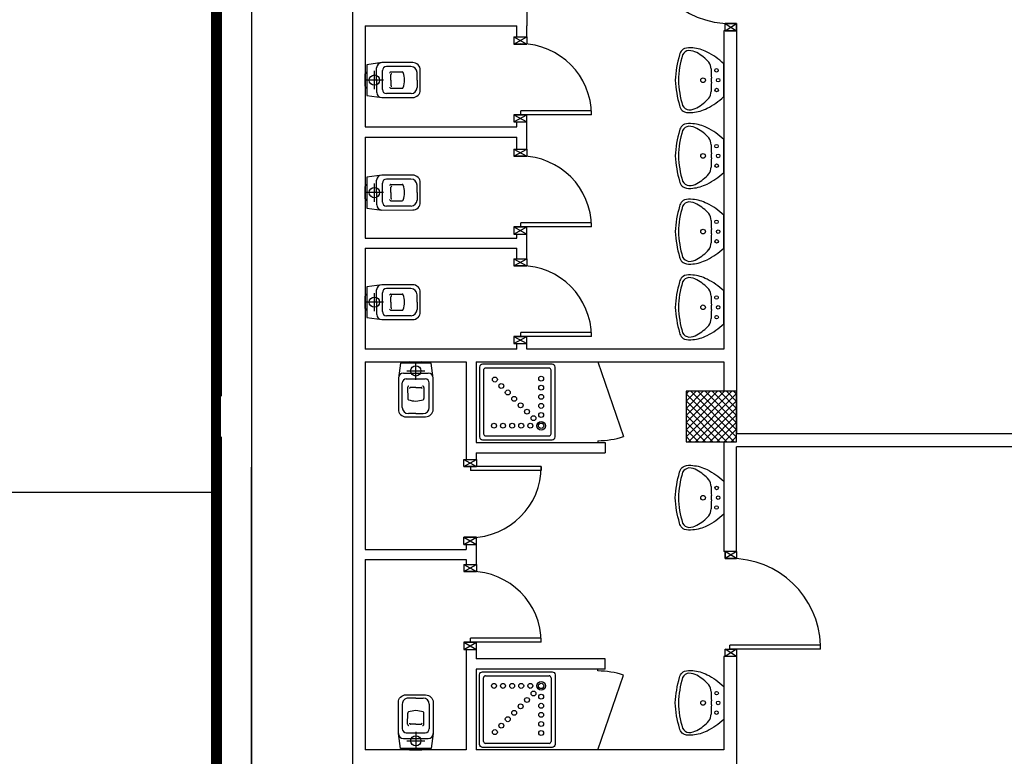
# Model space of a CAD drawing. Extents: x 25 to 721, y 5926 to 6190.
# Drawn here: x 604 to 614, y 6013 to 6020 of the extents above; entities that cross this region are included whole.
import ezdxf

# ---------------------------------------------------------------- set-up
doc = ezdxf.new("R2010")
doc.units = 0
doc.header["$LTSCALE"] = 5
doc.header["$MEASUREMENT"] = 0
doc.layers.get('0').update_dxf_attribs({"linetype": 'CONTINUOUS'})
doc.layers.add('MURI', color=2, linetype='CONTINUOUS')

msp = doc.modelspace()

# ---------------------------------------------------------------- linework, layer by layer
at = {"color": 8, "ltscale": 1.2}
for p, q in [((607.2761, 6029.4364), (607.2761, 6008.7864)), ((605.9761, 6022.9764), (605.9761, 6016.2764)), ((606.2761, 6022.9764), (606.2761, 6015.8764)), ((609.0031, 6020.0861), (609.0031, 6019.9444)), ((607.4031, 6019.9444), (607.4031, 6018.9444)), ((607.4031, 6019.9444), (608.9031, 6019.9444)), ((607.6031, 6019.9444), (607.6917, 6019.9444)), ((608.9031, 6019.8344), (608.9031, 6019.9444)), ((609.0031, 6019.8344), (609.0031, 6019.9444)), ((610.9536, 6019.8963), (610.9536, 6016.7424)), ((611.0806, 6019.8963), (610.9536, 6019.8963)), ((610.9666, 6019.8963), (610.9666, 6019.9663)), ((610.9666, 6019.8963), (610.9666, 6019.9663)), ((610.9666, 6019.9663), (611.0806, 6019.8963)), ((610.9666, 6019.8963), (611.0806, 6019.9663)), ((611.0806, 6019.9663), (610.9666, 6019.9663)), ((610.9666, 6019.9663), (611.0806, 6019.9663)), ((610.9666, 6019.8963), (611.0806, 6019.8963)), ((611.0806, 6019.8963), (611.0806, 6019.9663)), ((611.0806, 6019.9663), (611.0806, 6019.8963)), ((611.0806, 6019.8963), (611.0806, 6015.9035)), ((608.8761, 6019.8344), (608.8761, 6019.7644)), ((608.8761, 6019.8344), (608.8761, 6019.7644)), ((608.8761, 6019.7644), (609.0031, 6019.8344)), ((608.8761, 6019.8344), (609.0031, 6019.7644)), ((608.8761, 6019.8344), (609.0031, 6019.8344)), ((608.9031, 6019.8344), (609.0031, 6019.8344)), ((609.0031, 6019.8344), (609.0031, 6019.7644)), ((608.8761, 6019.7644), (609.0031, 6019.7644)), ((609.0031, 6019.7644), (608.8761, 6019.7644)), ((608.8761, 6019.7644), (609.0031, 6019.7644)), ((607.4932, 6019.3175), (607.493, 6019.4975)), ((607.516, 6019.285), (607.5159, 6019.53)), ((607.5729, 6019.3136), (607.5727, 6019.5014)), ((607.8559, 6019.5416), (607.6127, 6019.5415)), ((607.5831, 6019.4075), (607.4031, 6019.4074)), ((607.4035, 6019.3462), (607.4034, 6019.4686)), ((607.6575, 6019.4081), (607.6575, 6019.4614)), ((607.6575, 6019.4071), (607.6576, 6019.3537)), ((607.6576, 6019.488), (607.7675, 6019.488)), ((607.916, 6019.4078), (607.9159, 6019.4817)), ((607.916, 6019.4078), (607.916, 6019.3339)), ((607.6577, 6019.3272), (607.7676, 6019.3273)), ((607.8561, 6019.2738), (607.6129, 6019.2737)), ((609.6436, 6019.1044), (608.9436, 6019.1044)), ((608.9436, 6019.0644), (608.9436, 6019.1044)), ((609.6436, 6019.0644), (609.6436, 6019.1044)), ((608.8761, 6019.0644), (608.8761, 6018.9944)), ((608.8761, 6019.0644), (609.0031, 6018.9944)), ((608.8761, 6018.9944), (609.0031, 6019.0644)), ((608.8761, 6019.0644), (609.0031, 6019.0644)), ((609.0071, 6019.0644), (608.8761, 6019.0644)), ((608.8761, 6019.0644), (608.9901, 6019.0644)), ((609.0031, 6019.0644), (608.8801, 6019.0644)), ((609.0071, 6019.0644), (608.8801, 6019.0644)), ((609.6436, 6019.0644), (608.9436, 6019.0644)), ((609.0031, 6018.9944), (609.0031, 6019.0644)), ((607.4031, 6018.9444), (608.9031, 6018.9444)), ((608.8761, 6018.9944), (609.0031, 6018.9944)), ((608.9031, 6018.9444), (608.9031, 6018.9944)), ((608.9031, 6018.9944), (609.0031, 6018.9944)), ((609.0031, 6018.7229), (609.0031, 6018.9944)), ((607.4031, 6018.8434), (607.4031, 6017.8434)), ((607.4031, 6018.8434), (608.9031, 6018.8434)), ((608.9031, 6018.7229), (608.9031, 6018.8434)), ((608.9031, 6018.7229), (608.9031, 6018.8304)), ((608.9031, 6018.7229), (608.9031, 6018.8304)), ((608.8761, 6018.7229), (608.8761, 6018.6529)), ((608.8761, 6018.7229), (608.8761, 6018.6529)), ((608.8761, 6018.6529), (609.0031, 6018.7229)), ((608.8761, 6018.7229), (609.0031, 6018.6529)), ((608.8761, 6018.7229), (609.0031, 6018.7229)), ((608.9031, 6018.7229), (609.0031, 6018.7229)), ((609.0031, 6018.7229), (609.0031, 6018.6529)), ((608.8761, 6018.6529), (609.0031, 6018.6529)), ((609.0031, 6018.6529), (608.8761, 6018.6529)), ((608.8761, 6018.6529), (609.0031, 6018.6529)), ((607.516, 6018.171), (607.5159, 6018.416)), ((607.8559, 6018.4276), (607.6127, 6018.4275)), ((607.4035, 6018.2322), (607.4034, 6018.3546)), ((607.4932, 6018.2035), (607.493, 6018.3835)), ((607.5729, 6018.1996), (607.5727, 6018.3874)), ((607.6575, 6018.2941), (607.6575, 6018.3474)), ((607.6576, 6018.374), (607.7675, 6018.374)), ((607.916, 6018.2938), (607.9159, 6018.3677)), ((607.5831, 6018.2935), (607.4031, 6018.2934)), ((607.6575, 6018.2931), (607.6576, 6018.2397)), ((607.916, 6018.2938), (607.916, 6018.2199)), ((607.8561, 6018.1598), (607.6129, 6018.1597)), ((607.6577, 6018.2132), (607.7676, 6018.2133)), ((608.8761, 6017.9529), (608.8761, 6017.8829)), ((608.8761, 6017.9529), (609.0031, 6017.8829)), ((608.8761, 6017.8829), (609.0031, 6017.9529)), ((608.8761, 6017.9529), (609.0031, 6017.9529)), ((609.0071, 6017.9529), (608.8761, 6017.9529)), ((608.8761, 6017.9529), (608.9901, 6017.9529)), ((609.0031, 6017.9529), (608.8801, 6017.9529)), ((609.0071, 6017.9529), (608.8801, 6017.9529)), ((609.6436, 6017.9929), (608.9436, 6017.9929)), ((608.9436, 6017.9529), (608.9436, 6017.9929)), ((609.6436, 6017.9529), (608.9436, 6017.9529)), ((609.0031, 6017.8829), (609.0031, 6017.9529)), ((609.6436, 6017.9529), (609.6436, 6017.9929)), ((607.4031, 6017.8434), (608.9031, 6017.8434)), ((608.8761, 6017.8829), (609.0031, 6017.8829)), ((608.9031, 6017.8434), (608.9031, 6017.8829)), ((608.9031, 6017.8829), (609.0031, 6017.8829)), ((609.0031, 6017.6379), (609.0031, 6017.8829)), ((607.4031, 6017.7424), (607.4031, 6016.7424)), ((607.4031, 6017.7424), (608.9031, 6017.7424)), ((608.9031, 6017.6379), (608.9031, 6017.7424)), ((608.8761, 6017.6379), (608.8761, 6017.5679)), ((608.8761, 6017.6379), (608.8761, 6017.5679)), ((608.8761, 6017.5679), (609.0031, 6017.6379)), ((608.8761, 6017.6379), (609.0031, 6017.5679)), ((608.8761, 6017.6379), (609.0031, 6017.6379)), ((608.9031, 6017.6379), (608.9031, 6017.7294)), ((608.9031, 6017.6379), (608.9031, 6017.7294)), ((608.9031, 6017.6379), (609.0031, 6017.6379)), ((609.0031, 6017.6379), (609.0031, 6017.5679)), ((608.8761, 6017.5679), (609.0031, 6017.5679)), ((609.0031, 6017.5679), (608.8761, 6017.5679)), ((608.8761, 6017.5679), (609.0031, 6017.5679)), ((607.4035, 6017.1472), (607.4034, 6017.2696)), ((607.4932, 6017.1185), (607.493, 6017.2985)), ((607.516, 6017.086), (607.5159, 6017.331)), ((607.5729, 6017.1146), (607.5727, 6017.3024)), ((607.8559, 6017.3426), (607.6127, 6017.3425)), ((607.6575, 6017.2091), (607.6575, 6017.2624)), ((607.6576, 6017.289), (607.7675, 6017.289)), ((607.916, 6017.2088), (607.9159, 6017.2827)), ((607.5831, 6017.2085), (607.4031, 6017.2084)), ((607.6575, 6017.2081), (607.6576, 6017.1547)), ((607.916, 6017.2088), (607.916, 6017.1349)), ((607.8561, 6017.0748), (607.6129, 6017.0747)), ((607.6577, 6017.1282), (607.7676, 6017.1283)), ((608.8761, 6016.8679), (608.8761, 6016.7979)), ((608.8761, 6016.8679), (609.0031, 6016.7979)), ((608.8761, 6016.7979), (609.0031, 6016.8679)), ((608.8761, 6016.8679), (609.0031, 6016.8679)), ((609.0071, 6016.8679), (608.8761, 6016.8679)), ((608.8761, 6016.8679), (608.9901, 6016.8679)), ((609.0031, 6016.8679), (608.8801, 6016.8679)), ((609.0071, 6016.8679), (608.8801, 6016.8679)), ((609.6436, 6016.9079), (608.9436, 6016.9079)), ((608.9436, 6016.8679), (608.9436, 6016.9079)), ((609.6436, 6016.8679), (608.9436, 6016.8679)), ((609.0031, 6016.7979), (609.0031, 6016.8679)), ((609.6436, 6016.8679), (609.6436, 6016.9079)), ((608.8761, 6016.7979), (609.0031, 6016.7979)), ((608.9031, 6016.7424), (608.9031, 6016.7979)), ((608.9031, 6016.7979), (609.0031, 6016.7979)), ((609.0031, 6016.7424), (609.0031, 6016.7979)), ((608.9031, 6016.7424), (607.4031, 6016.7424)), ((610.9536, 6016.7424), (609.0031, 6016.7424)), ((607.4031, 6016.6184), (607.4031, 6014.7607)), ((607.4031, 6016.6184), (608.4031, 6016.6184)), ((607.8419, 6016.618), (607.9643, 6016.6181)), ((607.9032, 6016.4384), (607.9031, 6016.6184)), ((608.4031, 6016.6184), (608.4031, 6015.6506)), ((608.5031, 6016.6184), (610.9536, 6016.6184)), ((608.5031, 6016.6184), (608.5031, 6015.8184)), ((609.7071, 6016.6184), (609.9606, 6015.8783)), ((610.9536, 6016.6184), (610.9536, 6016.3264)), ((607.7807, 6016.5055), (608.0257, 6016.5056)), ((607.8132, 6016.5283), (607.9932, 6016.5285)), ((608.5742, 6016.5352), (608.5742, 6015.9052)), ((609.2242, 6016.5552), (608.5942, 6016.5552)), ((609.2442, 6015.9052), (609.2442, 6016.5352)), ((607.7695, 6016.1655), (607.7694, 6016.4086)), ((607.8093, 6016.4486), (607.9971, 6016.4488)), ((608.0373, 6016.1656), (608.0371, 6016.4088)), ((607.8229, 6016.3638), (607.823, 6016.2539)), ((607.9028, 6016.364), (607.8494, 6016.3639)), ((607.9038, 6016.364), (607.9571, 6016.364)), ((607.9836, 6016.3639), (607.9837, 6016.254)), ((611.0806, 6016.3264), (610.5806, 6016.3264)), ((610.5806, 6016.3264), (610.5806, 6015.8264)), ((610.5806, 6016.2988), (610.6083, 6016.3264)), ((610.5806, 6016.2281), (610.679, 6016.3264)), ((610.5806, 6016.1573), (610.7497, 6016.3264)), ((610.5806, 6016.0866), (610.8204, 6016.3264)), ((610.5806, 6016.0159), (610.8911, 6016.3264)), ((610.5806, 6015.9452), (610.9618, 6016.3264)), ((610.5806, 6015.8745), (611.0325, 6016.3264)), ((610.5806, 6016.3024), (611.0566, 6015.8264)), ((610.6032, 6015.8264), (611.0806, 6016.3038)), ((610.6273, 6016.3264), (611.0806, 6015.8731)), ((610.698, 6016.3264), (611.0806, 6015.9438)), ((610.7687, 6016.3264), (611.0806, 6016.0145)), ((610.8394, 6016.3264), (611.0806, 6016.0853)), ((610.9102, 6016.3264), (611.0806, 6016.156)), ((610.9809, 6016.3264), (611.0806, 6016.2267)), ((611.0516, 6016.3264), (611.0806, 6016.2974)), ((611.0806, 6015.8264), (611.0806, 6016.3264)), ((610.5806, 6016.2317), (610.9859, 6015.8264)), ((610.6739, 6015.8264), (611.0806, 6016.2331)), ((607.9035, 6016.1055), (607.8296, 6016.1055)), ((607.9035, 6016.1055), (607.9774, 6016.1056)), ((610.5806, 6016.161), (610.9152, 6015.8264)), ((610.5806, 6016.0903), (610.8445, 6015.8264)), ((610.7447, 6015.8264), (611.0806, 6016.1624)), ((610.8154, 6015.8264), (611.0806, 6016.0917)), ((610.5806, 6016.0196), (610.7738, 6015.8264)), ((610.8861, 6015.8264), (611.0806, 6016.0209)), ((608.5942, 6015.8852), (609.2242, 6015.8852)), ((610.5806, 6015.9489), (610.7031, 6015.8264)), ((610.9568, 6015.8264), (611.0806, 6015.9502)), ((614.0306, 6015.9035), (611.0806, 6015.9035)), ((605.9761, 6015.8764), (605.9761, 6008.7864)), ((606.2761, 6015.8764), (606.2761, 6008.7864)), ((608.5031, 6015.8184), (609.7784, 6015.8184)), ((609.7071, 6015.8372), (609.7071, 6015.8184)), ((609.7784, 6015.8184), (609.7784, 6015.7184)), ((610.5806, 6015.8782), (610.6323, 6015.8264)), ((610.5806, 6015.8264), (611.0806, 6015.8264)), ((610.9536, 6015.8264), (610.9536, 6014.7415)), ((611.0275, 6015.8264), (611.0806, 6015.8795)), ((608.5031, 6015.7184), (609.7784, 6015.7184)), ((608.5031, 6015.7184), (608.5031, 6015.6506)), ((619.9806, 6015.7764), (611.0806, 6015.7764)), ((611.0806, 6014.7415), (611.0806, 6015.7764)), ((608.3787, 6015.5806), (608.3787, 6015.6506)), ((608.3787, 6015.6506), (608.5057, 6015.6506)), ((608.3787, 6015.5806), (608.5057, 6015.6506)), ((608.3787, 6015.6506), (608.5057, 6015.5806)), ((608.4057, 6015.6506), (608.5057, 6015.6506)), ((608.5057, 6015.6506), (608.5057, 6015.5806)), ((608.3787, 6015.5806), (608.5057, 6015.5806)), ((608.5097, 6015.5806), (608.3787, 6015.5806)), ((608.3787, 6015.5806), (608.4927, 6015.5806)), ((608.5057, 6015.5806), (608.3827, 6015.5806)), ((608.5097, 6015.5806), (608.3827, 6015.5806)), ((609.1462, 6015.5806), (608.4462, 6015.5806)), ((608.4462, 6015.5806), (608.4462, 6015.5406)), ((609.1462, 6015.5406), (608.4462, 6015.5406)), ((609.1462, 6015.5806), (609.1462, 6015.5406)), ((608.3787, 6014.8806), (608.5057, 6014.8806)), ((608.5057, 6014.8806), (608.3787, 6014.8806)), ((608.3787, 6014.8106), (608.3787, 6014.8806)), ((608.3787, 6014.8106), (608.3787, 6014.8806)), ((608.3787, 6014.8806), (608.5057, 6014.8106)), ((608.3787, 6014.8106), (608.5057, 6014.8806)), ((608.3787, 6014.8806), (608.5057, 6014.8806)), ((608.3787, 6014.8106), (608.5057, 6014.8106)), ((608.4031, 6014.8106), (608.4031, 6014.7607)), ((608.4057, 6014.8106), (608.5057, 6014.8106)), ((608.5031, 6014.8106), (608.5031, 6014.6107)), ((608.5057, 6014.8106), (608.5057, 6014.8806)), ((607.4031, 6014.7607), (608.4031, 6014.7607)), ((611.0806, 6014.7415), (610.9536, 6014.7415)), ((611.0806, 6014.6713), (610.9666, 6014.7413)), ((611.0806, 6014.7413), (610.9666, 6014.6713)), ((610.9666, 6014.7413), (610.9666, 6014.6713)), ((611.0806, 6014.7413), (610.9666, 6014.7413)), ((610.9666, 6014.6713), (610.9666, 6014.7413)), ((611.0806, 6014.7413), (611.0806, 6014.6713)), ((611.0806, 6014.7413), (611.0806, 6014.6713)), ((607.4031, 6014.6607), (607.4031, 6012.7759)), ((607.4031, 6014.6607), (608.4031, 6014.6607)), ((608.4031, 6014.6607), (608.4031, 6014.6107)), ((610.9666, 6014.6713), (611.0806, 6014.6713)), ((611.0806, 6014.6713), (610.9666, 6014.6713)), ((608.3787, 6014.6107), (608.3787, 6014.5407)), ((608.3787, 6014.6107), (608.3787, 6014.5407)), ((608.3787, 6014.5407), (608.5057, 6014.6107)), ((608.3787, 6014.6107), (608.5057, 6014.5407)), ((608.3787, 6014.6107), (608.5057, 6014.6107)), ((608.3787, 6014.5407), (608.5057, 6014.5407)), ((608.5057, 6014.5407), (608.3787, 6014.5407)), ((608.3787, 6014.5407), (608.5057, 6014.5407)), ((608.5057, 6014.6107), (608.5057, 6014.5407)), ((608.3787, 6013.8407), (608.3787, 6013.7707)), ((608.3787, 6013.8407), (608.5057, 6013.7707)), ((608.3787, 6013.7707), (608.5057, 6013.8407)), ((608.3787, 6013.8407), (608.5057, 6013.8407)), ((608.5097, 6013.8407), (608.3787, 6013.8407)), ((608.3787, 6013.8407), (608.4927, 6013.8407)), ((608.5057, 6013.8407), (608.3827, 6013.8407)), ((608.5097, 6013.8407), (608.3827, 6013.8407)), ((609.1462, 6013.8807), (608.4462, 6013.8807)), ((608.4462, 6013.8407), (608.4462, 6013.8807)), ((609.1462, 6013.8407), (608.4462, 6013.8407)), ((608.5057, 6013.7707), (608.5057, 6013.8407)), ((609.1462, 6013.8407), (609.1462, 6013.8807)), ((608.3787, 6013.7707), (608.5057, 6013.7707)), ((608.4031, 6013.7707), (608.4031, 6012.7759)), ((608.5031, 6013.7707), (608.5031, 6013.6759)), ((610.9666, 6013.7013), (610.9666, 6013.7713)), ((611.0806, 6013.7013), (610.9666, 6013.7713)), ((611.0806, 6013.7713), (610.9666, 6013.7013)), ((610.9666, 6013.7713), (611.0806, 6013.7713)), ((611.9131, 6013.8113), (611.0131, 6013.8113)), ((611.0131, 6013.7713), (611.0131, 6013.8113)), ((611.9131, 6013.7713), (611.0131, 6013.7713)), ((611.0806, 6013.7713), (611.0806, 6013.7013)), ((611.9131, 6013.7713), (611.9131, 6013.8113)), ((611.9131, 6013.7713), (611.9131, 6013.8113)), ((609.7784, 6013.6759), (608.5031, 6013.6759)), ((609.7784, 6013.5759), (609.7784, 6013.6759)), ((610.9536, 6013.7013), (610.9536, 6012.7759)), ((611.0806, 6013.7013), (610.9536, 6013.7013)), ((611.0806, 6013.7012), (610.9666, 6013.7012)), ((611.0806, 6013.7013), (611.0806, 6012.3764)), ((609.7784, 6013.5759), (608.5031, 6013.5759)), ((608.5031, 6013.5759), (608.5031, 6012.7759)), ((609.7071, 6013.5571), (609.7071, 6013.5759)), ((608.5742, 6012.8591), (608.5742, 6013.4891)), ((608.5942, 6013.5091), (609.2242, 6013.5091)), ((609.2442, 6013.4891), (609.2442, 6012.8591)), ((609.7071, 6012.7759), (609.9606, 6013.516)), ((607.9035, 6013.2884), (607.8296, 6013.2884)), ((607.9035, 6013.2884), (607.9774, 6013.2883)), ((607.7695, 6013.2285), (607.7694, 6012.9853)), ((608.0373, 6013.2283), (608.0372, 6012.9851)), ((607.8229, 6013.0301), (607.823, 6013.14)), ((607.9837, 6013.03), (607.9837, 6013.1399)), ((607.9028, 6013.03), (607.8494, 6013.03)), ((607.9032, 6012.9555), (607.9031, 6012.7755)), ((607.9038, 6013.03), (607.9572, 6013.0299)), ((607.7807, 6012.8885), (608.0257, 6012.8883)), ((607.8093, 6012.9453), (607.9971, 6012.9452)), ((607.8132, 6012.8656), (607.9932, 6012.8655)), ((608.4031, 6012.7759), (607.4031, 6012.7759)), ((607.8419, 6012.7759), (607.9644, 6012.7759)), ((610.9536, 6012.7759), (608.5031, 6012.7759)), ((609.2242, 6012.8391), (608.5942, 6012.8391))]:
    msp.add_line(p, q, dxfattribs=at)
at = {"color": 170, "ltscale": 1.2, "const_width": 0.1, "flags": 128}
msp.add_lwpolyline([(621.9441, 6032.6145), (610.5073, 6032.6145), (610.5073, 6030.5613), (605.9241, 6030.5613), (605.9241, 6008.7864), (621.9301, 6008.7864), (621.9441, 6032.6145)], dxfattribs=at)
at = {"color": 8, "ltscale": 1.2}
for points in [[(610.5161, 6019.6573, 0.06264), (610.474, 6019.4059, 0.06264), (610.5166, 6019.1546, 0.064889), (610.525, 6019.1295, 0.165012), (610.5648, 6019.0923, 0.107808), (610.6468, 6019.087, 0.104705), (610.7885, 6019.128, 0.082678), (610.9538, 6019.2437), (610.9536, 6019.4064), (610.9534, 6019.5692, 0.082678), (610.788, 6019.6845, 0.104705), (610.6462, 6019.7252, 0.107808), (610.5641, 6019.7198, 0.165012), (610.5244, 6019.6824, 0.064889)], [(607.5661, 6019.235), (607.8732, 6019.2352, 0.414214), (607.9482, 6019.3103), (607.9481, 6019.4078), (607.948, 6019.5053, 0.414214), (607.873, 6019.5802), (607.5658, 6019.58), (607.418, 6019.5599), (607.4182, 6019.2549)], [(610.5161, 6018.9078, 0.06264), (610.474, 6018.6564, 0.06264), (610.5166, 6018.4051, 0.064889), (610.525, 6018.38, 0.165012), (610.5648, 6018.3427, 0.107808), (610.6468, 6018.3375, 0.104705), (610.7885, 6018.3785, 0.082678), (610.9538, 6018.4941), (610.9536, 6018.6569), (610.9534, 6018.8196, 0.082678), (610.788, 6018.9349, 0.104705), (610.6462, 6018.9757, 0.107808), (610.5641, 6018.9702, 0.165012), (610.5244, 6018.9329, 0.064889)], [(607.5661, 6018.121), (607.8732, 6018.1212, 0.414214), (607.9482, 6018.1963), (607.9481, 6018.2938), (607.948, 6018.3913, 0.414214), (607.873, 6018.4662), (607.5658, 6018.466), (607.418, 6018.4459), (607.4182, 6018.1409)], [(610.5161, 6018.1582, 0.06264), (610.474, 6017.9069, 0.06264), (610.5166, 6017.6556, 0.064889), (610.525, 6017.6305, 0.165012), (610.5648, 6017.5932, 0.107808), (610.6468, 6017.5879, 0.104705), (610.7885, 6017.6289, 0.082678), (610.9538, 6017.7446), (610.9536, 6017.9073), (610.9534, 6018.0701, 0.082678), (610.788, 6018.1854, 0.104705), (610.6462, 6018.2261, 0.107808), (610.5641, 6018.2207, 0.165012), (610.5244, 6018.1834, 0.064889)], [(610.5161, 6017.4087, 0.06264), (610.474, 6017.1573, 0.06264), (610.5166, 6016.906, 0.064889), (610.525, 6016.8809, 0.165012), (610.5648, 6016.8436, 0.107808), (610.6468, 6016.8384, 0.104705), (610.7885, 6016.8794, 0.082678), (610.9538, 6016.9951), (610.9536, 6017.1578), (610.9534, 6017.3206, 0.082678), (610.788, 6017.4359, 0.104705), (610.6462, 6017.4766, 0.107808), (610.5641, 6017.4712, 0.165012), (610.5244, 6017.4338, 0.064889)], [(607.5661, 6017.036), (607.8732, 6017.0362, 0.414214), (607.9482, 6017.1113), (607.9481, 6017.2088), (607.948, 6017.3063, 0.414214), (607.873, 6017.3812), (607.5658, 6017.381), (607.418, 6017.3609), (607.4182, 6017.0559)], [(607.7307, 6016.4554), (607.7309, 6016.1483, 0.414214), (607.806, 6016.0733), (607.9035, 6016.0734), (608.001, 6016.0735, 0.414214), (608.0759, 6016.1485), (608.0757, 6016.4557), (608.0556, 6016.6035), (607.7506, 6016.6033)], [(609.2542, 6015.8452, 0.414214), (609.2842, 6015.8752), (609.2842, 6016.5652, 0.414214), (609.2542, 6016.5952), (608.5642, 6016.5952, 0.414214), (608.5342, 6016.5652), (608.5342, 6015.8752, 0.414214), (608.5642, 6015.8452)], [(610.5161, 6015.0213, -0.06264), (610.474, 6015.2727, -0.06264), (610.5166, 6015.524, -0.064889), (610.525, 6015.5491, -0.165012), (610.5648, 6015.5863, -0.107808), (610.6468, 6015.5916, -0.104705), (610.7885, 6015.5506, -0.082678), (610.9538, 6015.4349), (610.9536, 6015.2722), (610.9534, 6015.1094, -0.082678), (610.788, 6014.9941, -0.104705), (610.6462, 6014.9534, -0.107808), (610.5641, 6014.9588, -0.165012), (610.5244, 6014.9961, -0.064889)], [(609.2542, 6013.5491, -0.414214), (609.2842, 6013.5191), (609.2842, 6012.8291, -0.414214), (609.2542, 6012.7991), (608.5642, 6012.7991, -0.414214), (608.5342, 6012.8291), (608.5342, 6013.5191, -0.414214), (608.5642, 6013.5491)], [(610.5161, 6012.9899, -0.06264), (610.474, 6013.2413, -0.06264), (610.5166, 6013.4926, -0.064889), (610.525, 6013.5177, -0.165012), (610.5648, 6013.5549, -0.107808), (610.6468, 6013.5602, -0.104705), (610.7885, 6013.5192, -0.082678), (610.9538, 6013.4035), (610.9536, 6013.2408), (610.9534, 6013.078, -0.082678), (610.788, 6012.9627, -0.104705), (610.6462, 6012.922, -0.107808), (610.5641, 6012.9274, -0.165012), (610.5244, 6012.9648, -0.064889)], [(607.7307, 6012.9385), (607.7309, 6013.2456, -0.414214), (607.806, 6013.3206), (607.9035, 6013.3205), (608.001, 6013.3205, -0.414214), (608.0759, 6013.2454), (608.0757, 6012.9383), (608.0556, 6012.7904), (607.7506, 6012.7906)]]:
    msp.add_lwpolyline(points, format="xyb", close=True, dxfattribs=at)
for centre, radius in [((610.8826, 6019.5034), 0.0175), ((607.4931, 6019.4075), 0.051), ((610.7486, 6019.4062), 0.023), ((610.899, 6019.4064), 0.0175), ((610.8828, 6019.3093), 0.0175), ((610.8826, 6018.7538), 0.0175), ((610.7486, 6018.6567), 0.023), ((610.899, 6018.6568), 0.0175), ((610.8828, 6018.5598), 0.0175), ((607.4931, 6018.2935), 0.051), ((610.7486, 6017.9071), 0.023), ((610.8826, 6018.0043), 0.0175), ((610.899, 6017.9073), 0.0175), ((610.8828, 6017.8103), 0.0175), ((607.4931, 6017.2085), 0.051), ((610.8826, 6017.2548), 0.0175), ((610.7486, 6017.1576), 0.023), ((610.899, 6017.1578), 0.0175), ((610.8828, 6017.0607), 0.0175), ((607.9032, 6016.5284), 0.051), ((608.687, 6016.4424), 0.0243), ((609.1452, 6016.4517), 0.0243), ((608.7507, 6016.3787), 0.0243), ((609.1452, 6016.3617), 0.0243), ((608.8143, 6016.3151), 0.0243), ((608.878, 6016.2514), 0.0243), ((609.1452, 6016.2717), 0.0243), ((608.9416, 6016.1878), 0.0243), ((609.1452, 6016.1817), 0.0243), ((609.0052, 6016.1242), 0.0243), ((609.0689, 6016.0605), 0.0243), ((609.1452, 6016.0917), 0.0243), ((608.6777, 6015.9852), 0.0243), ((608.7677, 6015.9852), 0.0243), ((608.8577, 6015.9852), 0.0243), ((608.9477, 6015.9852), 0.0243), ((609.0377, 6015.9852), 0.0243), ((609.1442, 6015.9852), 0.0428), ((609.1442, 6015.9852), 0.0268), ((610.7486, 6015.2724), 0.023), ((610.8828, 6015.3692), 0.0175), ((610.899, 6015.2722), 0.0175), ((610.8826, 6015.1752), 0.0175), ((609.1442, 6013.4091), 0.0428), ((608.6777, 6013.4091), 0.0243), ((608.7677, 6013.4091), 0.0243), ((608.8577, 6013.4091), 0.0243), ((608.9477, 6013.4091), 0.0243), ((609.0377, 6013.4091), 0.0243), ((609.0689, 6013.3338), 0.0243), ((609.1442, 6013.4091), 0.0268), ((610.8828, 6013.3379), 0.0175), ((609.0052, 6013.2701), 0.0243), ((609.1452, 6013.3026), 0.0243), ((610.7486, 6013.241), 0.023), ((610.899, 6013.2408), 0.0175), ((608.878, 6013.1429), 0.0243), ((608.9416, 6013.2065), 0.0243), ((609.1452, 6013.2126), 0.0243), ((610.8826, 6013.1438), 0.0175), ((608.8143, 6013.0792), 0.0243), ((609.1452, 6013.1226), 0.0243), ((609.1452, 6013.0326), 0.0243), ((608.687, 6012.9519), 0.0243), ((608.7507, 6013.0156), 0.0243), ((609.1452, 6012.9426), 0.0243), ((607.9032, 6012.8655), 0.051)]:
    msp.add_circle(centre, radius, dxfattribs=at)
for centre, radius, start, end in [((611.0255, 6020.8577), 0.8915, 182.01946, 270.55263), ((608.9416, 6019.0644), 0.702, 359.99998, 89.83675), ((610.6175, 6019.6203), 0.0804, 96.09006, 152.59365), ((610.6033, 6019.5244), 0.176, 61.49997, 88.16464), ((611.5244, 6019.3643), 1.0213, 163.32375, 177.66096), ((610.4494, 6019.2541), 0.487, 42.80875, 60.76716), ((607.5659, 6019.53), 0.05, 90.03919, 180.03919), ((607.6127, 6019.5015), 0.04, 90.03919, 180.03919), ((607.8559, 6019.4816), 0.06, 0.03919, 90.03919), ((610.7083, 6019.517), 0.1196, 0.23773, 34.64678), ((612.0943, 6019.5338), 1.2664, 180.73683, 184.84159), ((607.4253, 6019.4667), 0.0219, 109.24087, 175.01046), ((607.6566, 6019.4754), 0.0126, 85.50007, 180.03919), ((607.6657, 6019.4614), 0.00815, 86.32279, 179.8654), ((607.7675, 6019.4747), 0.0133, 30.03919, 90.03919), ((607.442, 6019.3781), 0.3525, 4.86586, 17.0467), ((607.442, 6019.4368), 0.3525, 343.03167, 355.21251), ((611.5243, 6019.4497), 1.0213, 182.45658, 196.79378), ((610.6299, 6019.4061), 0.2035, 354.24248, 5.87506), ((607.4254, 6019.3481), 0.0219, 185.06791, 250.83751), ((607.6129, 6019.3137), 0.04, 180.03919, 270.03919), ((607.6567, 6019.3398), 0.0126, 180.03919, 274.57831), ((607.6657, 6019.3538), 0.00815, 180.21298, 273.75558), ((607.7676, 6019.3406), 0.0133, 270.03919, 330.03919), ((607.856, 6019.3338), 0.06, 270.03919, 0.03919), ((610.7086, 6019.2953), 0.1196, 325.47075, 359.87981), ((612.0945, 6019.2814), 1.2664, 175.27594, 179.3807), ((607.566, 6019.285), 0.05, 180.03919, 270.03919), ((610.4491, 6019.5578), 0.487, 299.35037, 317.30879), ((610.6179, 6019.1918), 0.0804, 207.52388, 264.02747), ((610.6035, 6019.2878), 0.176, 271.95289, 298.61756), ((611.5244, 6018.6147), 1.0213, 163.32375, 177.66096), ((610.6175, 6018.8708), 0.0804, 96.09006, 152.59365), ((610.6033, 6018.7748), 0.176, 61.49997, 88.16464), ((610.4494, 6018.5045), 0.487, 42.80875, 60.76716), ((610.7083, 6018.7675), 0.1196, 0.23773, 34.64678), ((612.0943, 6018.7843), 1.2664, 180.73683, 184.84159), ((608.9416, 6017.9529), 0.702, 359.99998, 89.83675), ((611.5243, 6018.7002), 1.0213, 182.45658, 196.79378), ((612.0945, 6018.5318), 1.2664, 175.27594, 179.3807), ((610.6299, 6018.6566), 0.2035, 354.24248, 5.87506), ((610.7086, 6018.5458), 0.1196, 325.47075, 359.87981), ((607.5659, 6018.416), 0.05, 90.03919, 180.03919), ((607.6127, 6018.3875), 0.04, 90.03919, 180.03919), ((607.8559, 6018.3676), 0.06, 0.03919, 90.03919), ((610.4491, 6018.8082), 0.487, 299.35037, 317.30879), ((607.4253, 6018.3527), 0.0219, 109.24087, 175.01046), ((607.6566, 6018.3614), 0.0126, 85.50007, 180.03919), ((607.6657, 6018.3474), 0.00815, 86.32279, 179.8654), ((607.7675, 6018.3607), 0.0133, 30.03919, 90.03919), ((607.442, 6018.2641), 0.3525, 4.86586, 17.0467), ((610.6179, 6018.4423), 0.0804, 207.52388, 264.02747), ((610.6035, 6018.5382), 0.176, 271.95289, 298.61756), ((607.4254, 6018.2341), 0.0219, 185.06791, 250.83751), ((607.6567, 6018.2258), 0.0126, 180.03919, 274.57831), ((607.6657, 6018.2398), 0.00815, 180.21298, 273.75558), ((607.442, 6018.3228), 0.3525, 343.03167, 355.21251), ((607.566, 6018.171), 0.05, 180.03919, 270.03919), ((607.6129, 6018.1997), 0.04, 180.03919, 270.03919), ((607.7676, 6018.2266), 0.0133, 270.03919, 330.03919), ((607.856, 6018.2198), 0.06, 270.03919, 0.03919), ((611.5244, 6017.8652), 1.0213, 163.32375, 177.66096), ((610.6175, 6018.1213), 0.0804, 96.09006, 152.59365), ((610.6033, 6018.0253), 0.176, 61.49997, 88.16464), ((610.4494, 6017.755), 0.487, 42.80875, 60.76716), ((610.7083, 6018.0179), 0.1196, 0.23773, 34.64678), ((612.0943, 6018.0347), 1.2664, 180.73683, 184.84159), ((611.5243, 6017.9507), 1.0213, 182.45658, 196.79378), ((612.0945, 6017.7823), 1.2664, 175.27594, 179.3807), ((610.6299, 6017.907), 0.2035, 354.24248, 5.87506), ((610.7086, 6017.7962), 0.1196, 325.47075, 359.87981), ((610.6179, 6017.6927), 0.0804, 207.52388, 264.02747), ((610.4491, 6018.0587), 0.487, 299.35037, 317.30879), ((608.9416, 6016.8679), 0.702, 359.99998, 89.83675), ((610.6035, 6017.7887), 0.176, 271.95289, 298.61756), ((610.6175, 6017.3717), 0.0804, 96.09006, 152.59365), ((610.6033, 6017.2758), 0.176, 61.49997, 88.16464), ((607.5659, 6017.331), 0.05, 90.03919, 180.03919), ((611.5244, 6017.1157), 1.0213, 163.32375, 177.66096), ((610.4494, 6017.0054), 0.487, 42.80875, 60.76716), ((607.4253, 6017.2677), 0.0219, 109.24087, 175.01046), ((607.6127, 6017.3025), 0.04, 90.03919, 180.03919), ((607.6566, 6017.2764), 0.0126, 85.50007, 180.03919), ((607.6657, 6017.2624), 0.00815, 86.32279, 179.8654), ((607.7675, 6017.2757), 0.0133, 30.03919, 90.03919), ((607.442, 6017.1791), 0.3525, 4.86586, 17.0467), ((607.8559, 6017.2826), 0.06, 0.03919, 90.03919), ((610.7083, 6017.2684), 0.1196, 0.23773, 34.64678), ((612.0943, 6017.2852), 1.2664, 180.73683, 184.84159), ((607.6657, 6017.1548), 0.00815, 180.21298, 273.75558), ((607.442, 6017.2378), 0.3525, 343.03167, 355.21251), ((611.5243, 6017.2011), 1.0213, 182.45658, 196.79378), ((610.6299, 6017.1575), 0.2035, 354.24248, 5.87506), ((607.4254, 6017.1491), 0.0219, 185.06791, 250.83751), ((607.566, 6017.086), 0.05, 180.03919, 270.03919), ((607.6129, 6017.1147), 0.04, 180.03919, 270.03919), ((607.6567, 6017.1408), 0.0126, 180.03919, 274.57831), ((607.7676, 6017.1416), 0.0133, 270.03919, 330.03919), ((607.856, 6017.1348), 0.06, 270.03919, 0.03919), ((612.0945, 6017.0328), 1.2664, 175.27594, 179.3807), ((610.4491, 6017.3091), 0.487, 299.35037, 317.30879), ((610.7086, 6017.0467), 0.1196, 325.47075, 359.87981), ((610.6179, 6016.9432), 0.0804, 207.52388, 264.02747), ((610.6035, 6017.0391), 0.176, 271.95289, 298.61756), ((607.8438, 6016.5962), 0.0219, 95.06791, 160.83751), ((607.9624, 6016.5962), 0.0219, 19.24087, 85.01046), ((607.7807, 6016.4555), 0.05, 90.03919, 180.03919), ((608.0257, 6016.4556), 0.05, 0.03919, 90.03919), ((608.5942, 6016.5352), 0.02, 89.99999, 179.99999), ((609.2242, 6016.5352), 0.02, 359.99999, 89.99999), ((607.8094, 6016.4086), 0.04, 90.03919, 180.03919), ((607.8355, 6016.3648), 0.0126, 90.03919, 184.57831), ((607.971, 6016.3649), 0.0126, 355.50007, 90.03919), ((607.9971, 6016.4088), 0.04, 0.03919, 90.03919), ((607.8495, 6016.3558), 0.00815, 90.21298, 183.75558), ((607.9571, 6016.3559), 0.00815, 356.32279, 89.8654), ((607.8363, 6016.2539), 0.0133, 180.03919, 240.03919), ((607.9325, 6016.5795), 0.3525, 253.03167, 265.21251), ((607.8738, 6016.5795), 0.3525, 274.86586, 287.0467), ((607.9704, 6016.254), 0.0133, 300.03919, 0.03919), ((607.8295, 6016.1655), 0.06, 180.03919, 270.03919), ((607.9773, 6016.1656), 0.06, 270.03919, 0.03919), ((608.5942, 6015.9052), 0.02, 179.99999, 269.99999), ((609.2242, 6015.9052), 0.02, 269.99999, 359.99999), ((609.7071, 6016.6371), 0.8, 270, 288.47162), ((608.4442, 6015.5806), 0.702, 270.16325, 0.00002), ((611.5243, 6015.2288), 1.0213, 163.20622, 177.54342), ((610.6179, 6015.4868), 0.0804, 95.97253, 152.47612), ((610.6035, 6015.3908), 0.176, 61.38244, 88.04711), ((610.4491, 6015.1208), 0.487, 42.69121, 60.64963), ((610.7086, 6015.3833), 0.1196, 0.12019, 34.52925), ((612.0945, 6015.3972), 1.2664, 180.6193, 184.72406), ((611.5244, 6015.3143), 1.0213, 182.33904, 196.67625), ((612.0943, 6015.1448), 1.2664, 175.15841, 179.26317), ((610.6299, 6015.2725), 0.2035, 354.12494, 5.75752), ((610.7083, 6015.1616), 0.1196, 325.35322, 359.76227), ((610.6175, 6015.0582), 0.0804, 207.40635, 263.90994), ((610.4494, 6015.4245), 0.487, 299.23284, 317.19125), ((610.6033, 6015.1542), 0.176, 271.83536, 298.50003), ((611.0217, 6013.7799), 0.8915, 2.01946, 90.55263), ((608.4442, 6013.8407), 0.702, 359.99998, 89.83675), ((609.7071, 6012.7572), 0.8, 71.52838, 90), ((608.5942, 6013.4891), 0.02, 90.00001, 180.00001), ((609.2242, 6013.4891), 0.02, 0.00001, 90.00001), ((611.5243, 6013.1975), 1.0213, 163.20622, 177.54342), ((610.6179, 6013.4554), 0.0804, 95.97253, 152.47612), ((610.6035, 6013.3594), 0.176, 61.38244, 88.04711), ((610.4491, 6013.0894), 0.487, 42.69121, 60.64963), ((610.7086, 6013.3519), 0.1196, 0.12019, 34.52925), ((612.0945, 6013.3658), 1.2664, 180.6193, 184.72406), ((607.8295, 6013.2284), 0.06, 89.96081, 179.96081), ((607.9773, 6013.2283), 0.06, 359.96081, 89.96081), ((610.6299, 6013.2411), 0.2035, 354.12494, 5.75752), ((607.8363, 6013.14), 0.0133, 119.96081, 179.96081), ((607.9325, 6012.8144), 0.3525, 94.78749, 106.96833), ((607.8738, 6012.8145), 0.3525, 72.9533, 85.13414), ((607.9704, 6013.1399), 0.0133, 359.96081, 59.96081), ((611.5244, 6013.2829), 1.0213, 182.33904, 196.67625), ((612.0943, 6013.1134), 1.2664, 175.15841, 179.26317), ((610.4494, 6013.3931), 0.487, 299.23284, 317.19125), ((610.7083, 6013.1302), 0.1196, 325.35322, 359.76227), ((607.8094, 6012.9853), 0.04, 179.96081, 269.96081), ((607.8355, 6013.0291), 0.0126, 175.42169, 269.96081), ((607.8495, 6013.0381), 0.00815, 176.24442, 269.78702), ((607.9571, 6013.0381), 0.00815, 270.1346, 3.67721), ((607.9711, 6013.029), 0.0126, 269.96081, 4.49993), ((607.9972, 6012.9852), 0.04, 269.96081, 359.96081), ((610.6175, 6013.0269), 0.0804, 207.40635, 263.90994), ((610.6033, 6013.1228), 0.176, 271.83536, 298.50003), ((607.7807, 6012.9385), 0.05, 179.96081, 269.96081), ((608.0257, 6012.9383), 0.05, 269.96081, 359.96081), ((608.5942, 6012.8591), 0.02, 180.00001, 270.00001), ((609.2242, 6012.8591), 0.02, 270.00001, 0.00001), ((607.8438, 6012.7978), 0.0219, 199.16249, 264.93209), ((607.9624, 6012.7977), 0.0219, 274.98954, 340.75913)]:
    msp.add_arc(centre, radius, start, end, dxfattribs=at)
at = {"layer": 'MURI', "color": 8}
for p, q in [((606.2761, 6008.7864), (606.2761, 6015.5764)), ((598.9856, 6015.3264), (605.9265, 6015.3264)), ((605.9265, 6008.7864), (605.9265, 6015.3264))]:
    msp.add_line(p, q, dxfattribs=at)

doc.saveas('drawing.dxf')
